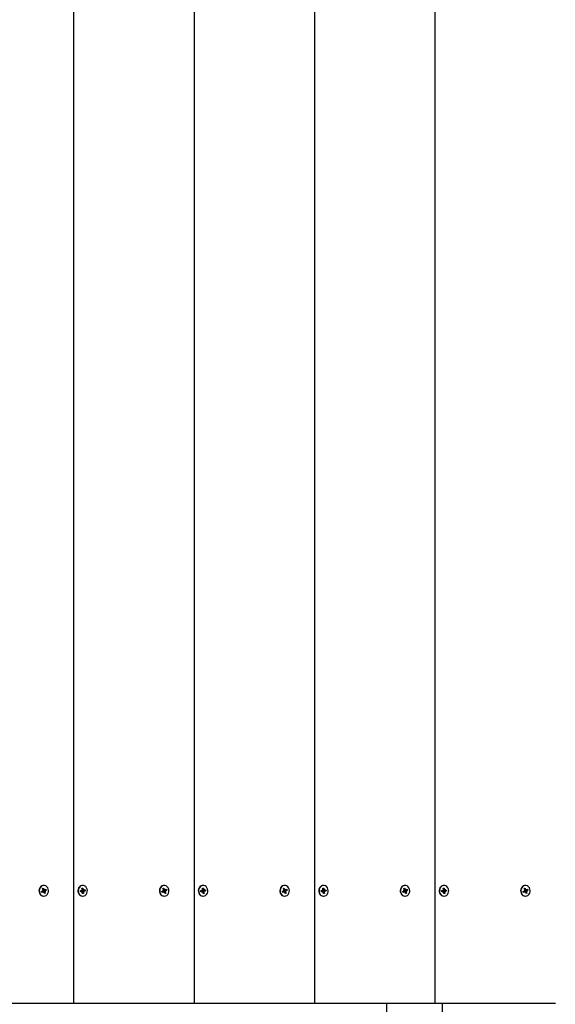
# Model space of a CAD drawing. Units: millimetres. Extents: x 5.2 to 19.1, y 3.7 to 16.6.
# Drawn here: x 13 to 13.5, y 9.6 to 10.5 of the extents above; entities that cross this region are included whole.
import ezdxf

# ---------------------------------------------------------------- set-up
doc = ezdxf.new("R2010")
doc.units = ezdxf.units.MM
doc.header["$LTSCALE"] = 105
doc.header["$PDSIZE"] = -1
doc.linetypes.add('SLD-Сплошная', pattern=[0])
doc.styles.get("Standard").update_dxf_attribs({"font": 'isocpeui.ttf'})
doc.dimstyles.new('ISO-25', dxfattribs={"dimtxt": 2.5, "dimasz": 2.5, "dimexe": 1.25, "dimexo": 0.625, "dimtad": 1, "dimtxsty": 'Standard', "dimcen": 2.5, "dimadec": 0, "dimazin": 0, "dimtfac": 1, "dimtmove": 0, "dimatfit": 3, "dimfxl": 1, "dimarcsym": 0})

# ---------------------------------------------------------------- blocks, each defined once
blk = doc.blocks.new('_D_20')
at = {"color": 0, "lineweight": -2, "transparency": 16777216}
for p, q in [((6.61117, 12.56171), (6.61117, 3.7088)), ((17.9765, 12.52821), (17.9765, 3.7088)), ((6.92617, 3.8138), (17.6615, 3.8138))]:
    blk.add_line(p, q, dxfattribs=at)
at = {"color": 0, "transparency": 16777216}
for points in [[(6.92617, 3.8663), (6.92617, 3.7613), (6.61117, 3.8138)], [(17.6615, 3.8663), (17.6615, 3.7613), (17.9765, 3.8138)]]:
    blk.add_solid(points, dxfattribs=at)
at = {"layer": 'Defpoints', "color": 0, "transparency": 16777216}
for p in [(6.61117, 12.56171), (17.9765, 12.52821), (17.9765, 3.8138)]:
    blk.add_point(p, dxfattribs=at)
at = {"color": 0, "transparency": 16777216, "insert": (12.29383, 4.2918), "char_height": 0.315, "attachment_point": 2}
blk.add_mtext('11,37м', dxfattribs=at)
blk = doc.blocks.new('_D_21')
at = {"color": 0, "lineweight": -2, "transparency": 16777216}
for p, q in [((13.13336, 15.49396), (19.1145, 15.49396)), ((19.0095, 5.11507), (19.0095, 15.17896)), ((10.24836, 4.80007), (19.1145, 4.80007))]:
    blk.add_line(p, q, dxfattribs=at)
at = {"color": 0, "transparency": 16777216}
for points in [[(18.957, 15.17896), (19.062, 15.17896), (19.0095, 15.49396)], [(18.957, 5.11507), (19.062, 5.11507), (19.0095, 4.80007)]]:
    blk.add_solid(points, dxfattribs=at)
at = {"layer": 'Defpoints', "color": 0, "transparency": 16777216}
for p in [(13.13336, 15.49396), (19.0095, 15.49396), (10.24836, 4.80007)]:
    blk.add_point(p, dxfattribs=at)
at = {"color": 0, "transparency": 16777216, "insert": (18.5315, 10.14702), "char_height": 0.315, "attachment_point": 2, "rotation": 90}
blk.add_mtext('10,69м', dxfattribs=at)

msp = doc.modelspace()

# ---------------------------------------------------------------- linework, layer by layer
at = {"color": 7, "linetype": 'SLD-Сплошная', "lineweight": 25}
for p, q in [((13.0811, 9.58121), (13.0811, 10.58121)), ((13.18936, 9.58121), (13.18936, 10.58121)), ((13.29761, 9.58121), (13.29761, 10.58121)), ((13.40586, 9.58121), (13.40586, 10.58121)), ((13.052, 9.68171), (13.05298, 9.68219)), ((13.05273, 9.68286), (13.05335, 9.68277)), ((13.05323, 9.68242), (13.05273, 9.68286)), ((13.05289, 9.68427), (13.05369, 9.68466)), ((13.05331, 9.68314), (13.05289, 9.68427)), ((13.05312, 9.68366), (13.05369, 9.68466)), ((13.05352, 9.6831), (13.05468, 9.6831)), ((13.05368, 9.6831), (13.05402, 9.68218)), ((13.05369, 9.68466), (13.05411, 9.68354)), ((13.05412, 9.68701), (13.05382, 9.68701)), ((13.05421, 9.68223), (13.05625, 9.68271)), ((13.05431, 9.68324), (13.05468, 9.68382)), ((13.05468, 9.68382), (13.05461, 9.6831)), ((13.05493, 9.68315), (13.05591, 9.68363)), ((13.05501, 9.682), (13.05552, 9.68157)), ((13.05625, 9.68271), (13.05527, 9.68223)), ((13.05591, 9.68363), (13.05625, 9.68271)), ((13.08693, 9.68236), (13.08798, 9.68253)), ((13.08706, 9.68137), (13.08693, 9.68236)), ((13.08705, 9.68155), (13.08694, 9.68236)), ((13.08789, 9.68325), (13.08848, 9.68298)), ((13.08828, 9.68268), (13.08789, 9.68325)), ((13.08836, 9.68457), (13.08922, 9.68471)), ((13.08852, 9.68335), (13.08836, 9.68457)), ((13.08847, 9.68371), (13.08922, 9.68471)), ((13.08909, 9.68701), (13.08879, 9.68701)), ((13.08882, 9.68288), (13.08895, 9.68187)), ((13.08884, 9.68288), (13.08999, 9.68288)), ((13.08915, 9.68189), (13.09126, 9.68207)), ((13.08922, 9.68471), (13.08937, 9.6835)), ((13.0895, 9.68315), (13.08999, 9.6836)), ((13.08999, 9.6836), (13.08976, 9.68293)), ((13.09008, 9.68288), (13.09113, 9.68306)), ((13.09126, 9.68207), (13.09021, 9.68189)), ((13.09113, 9.68306), (13.09126, 9.68207)), ((13.16026, 9.68171), (13.16123, 9.68219)), ((13.16098, 9.68286), (13.16161, 9.68277)), ((13.16149, 9.68242), (13.16098, 9.68286)), ((13.16115, 9.68427), (13.16194, 9.68466)), ((13.16156, 9.68314), (13.16115, 9.68427)), ((13.16137, 9.68366), (13.16194, 9.68466)), ((13.16178, 9.6831), (13.16294, 9.6831)), ((13.16194, 9.68466), (13.16236, 9.68354)), ((13.16194, 9.6831), (13.16227, 9.68218)), ((13.16238, 9.68701), (13.16208, 9.68701)), ((13.16246, 9.68223), (13.1645, 9.68271)), ((13.16256, 9.68324), (13.16294, 9.68382)), ((13.16294, 9.68382), (13.16286, 9.6831)), ((13.16318, 9.68315), (13.16416, 9.68363)), ((13.16327, 9.682), (13.16377, 9.68157)), ((13.1645, 9.68271), (13.16352, 9.68223)), ((13.16416, 9.68363), (13.1645, 9.68271)), ((13.19519, 9.68236), (13.19624, 9.68253)), ((13.19531, 9.68137), (13.19519, 9.68236)), ((13.1953, 9.68155), (13.1952, 9.68236)), ((13.19615, 9.68325), (13.19673, 9.68298)), ((13.19654, 9.68268), (13.19615, 9.68325)), ((13.19662, 9.68457), (13.19747, 9.68471)), ((13.19677, 9.68335), (13.19662, 9.68457)), ((13.19672, 9.68371), (13.19747, 9.68471)), ((13.19735, 9.68701), (13.19705, 9.68701)), ((13.19708, 9.68288), (13.1972, 9.68187)), ((13.1971, 9.68288), (13.19825, 9.68288)), ((13.1974, 9.68189), (13.19951, 9.68207)), ((13.19747, 9.68471), (13.19763, 9.6835)), ((13.19775, 9.68315), (13.19825, 9.6836)), ((13.19825, 9.6836), (13.19801, 9.68293)), ((13.19834, 9.68288), (13.19939, 9.68306)), ((13.19951, 9.68207), (13.19846, 9.68189)), ((13.19939, 9.68306), (13.19951, 9.68207)), ((13.26851, 9.68171), (13.26948, 9.68219)), ((13.26924, 9.68286), (13.26986, 9.68277)), ((13.26974, 9.68242), (13.26924, 9.68286)), ((13.2694, 9.68427), (13.2702, 9.68466)), ((13.26982, 9.68314), (13.2694, 9.68427)), ((13.26962, 9.68366), (13.2702, 9.68466)), ((13.27003, 9.6831), (13.27119, 9.6831)), ((13.27019, 9.6831), (13.27053, 9.68218)), ((13.2702, 9.68466), (13.27061, 9.68354)), ((13.27063, 9.68701), (13.27033, 9.68701)), ((13.27071, 9.68223), (13.27275, 9.68271)), ((13.27081, 9.68324), (13.27119, 9.68382)), ((13.27119, 9.68382), (13.27111, 9.6831)), ((13.27144, 9.68315), (13.27241, 9.68363)), ((13.27152, 9.682), (13.27202, 9.68157)), ((13.27275, 9.68271), (13.27178, 9.68223)), ((13.27241, 9.68363), (13.27275, 9.68271)), ((13.30344, 9.68236), (13.30449, 9.68253)), ((13.30356, 9.68137), (13.30344, 9.68236)), ((13.30355, 9.68155), (13.30345, 9.68236)), ((13.3044, 9.68325), (13.30498, 9.68298)), ((13.30479, 9.68268), (13.3044, 9.68325)), ((13.30487, 9.68457), (13.30573, 9.68471)), ((13.30502, 9.68335), (13.30487, 9.68457)), ((13.30498, 9.68371), (13.30573, 9.68471)), ((13.3056, 9.68701), (13.3053, 9.68701)), ((13.30533, 9.68288), (13.30546, 9.68187)), ((13.30535, 9.68288), (13.3065, 9.68288)), ((13.30565, 9.68189), (13.30776, 9.68207)), ((13.30573, 9.68471), (13.30588, 9.6835)), ((13.30601, 9.68315), (13.3065, 9.6836)), ((13.3065, 9.6836), (13.30627, 9.68293)), ((13.30659, 9.68288), (13.30764, 9.68306)), ((13.30776, 9.68207), (13.30671, 9.68189)), ((13.30764, 9.68306), (13.30776, 9.68207)), ((13.37676, 9.68171), (13.37774, 9.68219)), ((13.37749, 9.68286), (13.37811, 9.68277)), ((13.37799, 9.68242), (13.37749, 9.68286)), ((13.37765, 9.68427), (13.37845, 9.68466)), ((13.37807, 9.68314), (13.37765, 9.68427)), ((13.37788, 9.68366), (13.37845, 9.68466)), ((13.37828, 9.6831), (13.37944, 9.6831)), ((13.37844, 9.6831), (13.37878, 9.68218)), ((13.37845, 9.68466), (13.37887, 9.68354)), ((13.37888, 9.68701), (13.37858, 9.68701)), ((13.37897, 9.68223), (13.381, 9.68271)), ((13.37907, 9.68324), (13.37944, 9.68382)), ((13.37944, 9.68382), (13.37937, 9.6831)), ((13.37969, 9.68315), (13.38067, 9.68363)), ((13.37977, 9.682), (13.38028, 9.68157)), ((13.381, 9.68271), (13.38003, 9.68223)), ((13.38067, 9.68363), (13.381, 9.68271)), ((13.41169, 9.68236), (13.41274, 9.68253)), ((13.41182, 9.68137), (13.41169, 9.68236)), ((13.4118, 9.68155), (13.4117, 9.68236)), ((13.41265, 9.68325), (13.41324, 9.68298)), ((13.41304, 9.68268), (13.41265, 9.68325)), ((13.41312, 9.68457), (13.41398, 9.68471)), ((13.41327, 9.68335), (13.41312, 9.68457)), ((13.41323, 9.68371), (13.41398, 9.68471)), ((13.41385, 9.68701), (13.41355, 9.68701)), ((13.41358, 9.68288), (13.41371, 9.68187)), ((13.4136, 9.68288), (13.41475, 9.68288)), ((13.41391, 9.68189), (13.41602, 9.68207)), ((13.41398, 9.68471), (13.41413, 9.6835)), ((13.41426, 9.68315), (13.41475, 9.6836)), ((13.41475, 9.6836), (13.41452, 9.68293)), ((13.41484, 9.68288), (13.41589, 9.68306)), ((13.41602, 9.68207), (13.41497, 9.68189)), ((13.41589, 9.68306), (13.41602, 9.68207)), ((13.48501, 9.68171), (13.48599, 9.68219)), ((13.48574, 9.68286), (13.48637, 9.68277)), ((13.48625, 9.68242), (13.48574, 9.68286)), ((13.48591, 9.68427), (13.4867, 9.68466)), ((13.48632, 9.68314), (13.48591, 9.68427)), ((13.48613, 9.68366), (13.4867, 9.68466)), ((13.48654, 9.6831), (13.4877, 9.6831)), ((13.4867, 9.68466), (13.48712, 9.68354)), ((13.4867, 9.6831), (13.48703, 9.68218)), ((13.48714, 9.68701), (13.48684, 9.68701)), ((13.48722, 9.68223), (13.48926, 9.68271)), ((13.48732, 9.68324), (13.4877, 9.68382)), ((13.4877, 9.68382), (13.48762, 9.6831)), ((13.48794, 9.68315), (13.48892, 9.68363)), ((13.48803, 9.682), (13.48853, 9.68157)), ((13.48926, 9.68271), (13.48828, 9.68223)), ((13.48892, 9.68363), (13.48926, 9.68271)), ((13.05234, 9.68079), (13.052, 9.68171)), ((13.05225, 9.68131), (13.05209, 9.68175)), ((13.05226, 9.68127), (13.05234, 9.68079)), ((13.05332, 9.68127), (13.05234, 9.68079)), ((13.05356, 9.68133), (13.0524, 9.68133)), ((13.05356, 9.68061), (13.05364, 9.68133)), ((13.05394, 9.68119), (13.05356, 9.68061)), ((13.05375, 9.68139), (13.05362, 9.68133)), ((13.05382, 9.67741), (13.05412, 9.67741)), ((13.05386, 9.68184), (13.05552, 9.68157)), ((13.05388, 9.68128), (13.05535, 9.68016)), ((13.05456, 9.67976), (13.05414, 9.68089)), ((13.05535, 9.68016), (13.05456, 9.67976)), ((13.05552, 9.68157), (13.05489, 9.68165)), ((13.05494, 9.68128), (13.05535, 9.68016)), ((13.0882, 9.68155), (13.08705, 9.68155)), ((13.08705, 9.68154), (13.08706, 9.68137)), ((13.08811, 9.68154), (13.08706, 9.68137)), ((13.0882, 9.68083), (13.08843, 9.6815)), ((13.08869, 9.68127), (13.0882, 9.68083)), ((13.08879, 9.67741), (13.08909, 9.67741)), ((13.08897, 9.67972), (13.08882, 9.68093)), ((13.08883, 9.68086), (13.08983, 9.67986)), ((13.08983, 9.67986), (13.08897, 9.67972)), ((13.08967, 9.68107), (13.08983, 9.67986)), ((13.0903, 9.68118), (13.08971, 9.68144)), ((13.08991, 9.68174), (13.0903, 9.68118)), ((13.16059, 9.68079), (13.16026, 9.68171)), ((13.16051, 9.68131), (13.16034, 9.68175)), ((13.16051, 9.68127), (13.16059, 9.68079)), ((13.16157, 9.68127), (13.16059, 9.68079)), ((13.16182, 9.68133), (13.16066, 9.68133)), ((13.16182, 9.68061), (13.16189, 9.68133)), ((13.16219, 9.68119), (13.16182, 9.68061)), ((13.162, 9.68139), (13.16187, 9.68133)), ((13.16208, 9.67741), (13.16238, 9.67741)), ((13.16211, 9.68184), (13.16377, 9.68157)), ((13.16213, 9.68128), (13.16361, 9.68016)), ((13.16281, 9.67976), (13.16239, 9.68089)), ((13.16361, 9.68016), (13.16281, 9.67976)), ((13.16377, 9.68157), (13.16315, 9.68165)), ((13.16319, 9.68128), (13.16361, 9.68016)), ((13.19645, 9.68155), (13.1953, 9.68155)), ((13.1953, 9.68154), (13.19531, 9.68137)), ((13.19636, 9.68154), (13.19531, 9.68137)), ((13.19645, 9.68083), (13.19668, 9.6815)), ((13.19694, 9.68127), (13.19645, 9.68083)), ((13.19705, 9.67741), (13.19735, 9.67741)), ((13.19722, 9.67972), (13.19707, 9.68093)), ((13.19708, 9.68086), (13.19808, 9.67986)), ((13.19808, 9.67986), (13.19722, 9.67972)), ((13.19793, 9.68107), (13.19808, 9.67986)), ((13.19855, 9.68118), (13.19797, 9.68144)), ((13.19816, 9.68174), (13.19855, 9.68118)), ((13.26885, 9.68079), (13.26851, 9.68171)), ((13.26876, 9.68131), (13.26859, 9.68175)), ((13.26876, 9.68127), (13.26885, 9.68079)), ((13.26982, 9.68127), (13.26885, 9.68079)), ((13.27007, 9.68133), (13.26891, 9.68133)), ((13.27007, 9.68061), (13.27015, 9.68133)), ((13.27045, 9.68119), (13.27007, 9.68061)), ((13.27025, 9.68139), (13.27012, 9.68133)), ((13.27033, 9.67741), (13.27063, 9.67741)), ((13.27037, 9.68184), (13.27202, 9.68157)), ((13.27038, 9.68128), (13.27186, 9.68016)), ((13.27106, 9.67976), (13.27065, 9.68089)), ((13.27186, 9.68016), (13.27106, 9.67976)), ((13.27202, 9.68157), (13.2714, 9.68165)), ((13.27144, 9.68128), (13.27186, 9.68016)), ((13.3047, 9.68155), (13.30355, 9.68155)), ((13.30355, 9.68154), (13.30356, 9.68137)), ((13.30461, 9.68154), (13.30356, 9.68137)), ((13.3047, 9.68083), (13.30494, 9.6815)), ((13.3052, 9.68127), (13.3047, 9.68083)), ((13.3053, 9.67741), (13.3056, 9.67741)), ((13.30547, 9.67972), (13.30532, 9.68093)), ((13.30533, 9.68086), (13.30633, 9.67986)), ((13.30633, 9.67986), (13.30547, 9.67972)), ((13.30618, 9.68107), (13.30633, 9.67986)), ((13.3068, 9.68118), (13.30622, 9.68144)), ((13.30641, 9.68174), (13.3068, 9.68118)), ((13.3771, 9.68079), (13.37676, 9.68171)), ((13.37701, 9.68131), (13.37685, 9.68175)), ((13.37702, 9.68127), (13.3771, 9.68079)), ((13.37808, 9.68127), (13.3771, 9.68079)), ((13.37832, 9.68133), (13.37716, 9.68133)), ((13.37832, 9.68061), (13.3784, 9.68133)), ((13.3787, 9.68119), (13.37832, 9.68061)), ((13.37851, 9.68139), (13.37838, 9.68133)), ((13.37858, 9.67741), (13.37888, 9.67741)), ((13.37862, 9.68184), (13.38028, 9.68157)), ((13.37864, 9.68128), (13.38011, 9.68016)), ((13.37932, 9.67976), (13.3789, 9.68089)), ((13.38011, 9.68016), (13.37932, 9.67976)), ((13.38028, 9.68157), (13.37965, 9.68165)), ((13.3797, 9.68128), (13.38011, 9.68016)), ((13.41296, 9.68155), (13.4118, 9.68155)), ((13.4118, 9.68154), (13.41182, 9.68137)), ((13.41287, 9.68154), (13.41182, 9.68137)), ((13.41296, 9.68083), (13.41319, 9.6815)), ((13.41345, 9.68127), (13.41296, 9.68083)), ((13.41355, 9.67741), (13.41385, 9.67741)), ((13.41373, 9.67972), (13.41358, 9.68093)), ((13.41359, 9.68086), (13.41458, 9.67986)), ((13.41458, 9.67986), (13.41373, 9.67972)), ((13.41443, 9.68107), (13.41458, 9.67986)), ((13.41506, 9.68118), (13.41447, 9.68144)), ((13.41467, 9.68174), (13.41506, 9.68118)), ((13.48535, 9.68079), (13.48501, 9.68171)), ((13.48526, 9.68131), (13.4851, 9.68175)), ((13.48527, 9.68127), (13.48535, 9.68079)), ((13.48633, 9.68127), (13.48535, 9.68079)), ((13.48658, 9.68133), (13.48542, 9.68133)), ((13.48658, 9.68061), (13.48665, 9.68133)), ((13.48695, 9.68119), (13.48658, 9.68061)), ((13.48676, 9.68139), (13.48663, 9.68133)), ((13.48684, 9.67741), (13.48714, 9.67741)), ((13.48687, 9.68184), (13.48853, 9.68157)), ((13.48689, 9.68128), (13.48837, 9.68016)), ((13.48757, 9.67976), (13.48715, 9.68089)), ((13.48837, 9.68016), (13.48757, 9.67976)), ((13.48853, 9.68157), (13.48791, 9.68165)), ((13.48795, 9.68128), (13.48837, 9.68016)), ((12.97285, 9.58121), (13.0811, 9.58121)), ((13.0811, 9.58121), (13.18936, 9.58121)), ((13.18936, 9.58121), (13.29761, 9.58121)), ((13.29761, 9.58121), (13.40586, 9.58121)), ((13.36236, 8.91757), (13.36236, 9.58121)), ((13.40586, 9.58121), (13.51412, 9.58121)), ((13.41236, 9.01781), (13.41236, 9.58121))]:
    msp.add_line(p, q, dxfattribs=at)
at = {"color": 7, "linetype": 'SLD-Сплошная', "lineweight": 25, "flags": 128}
for points in [[(13.05219, 9.68663), (13.05122, 9.68596), (13.05044, 9.68501), (13.04992, 9.68385), (13.04968, 9.68257), (13.04975, 9.68127), (13.05012, 9.68003), (13.05077, 9.67896), (13.05164, 9.67813), (13.05268, 9.6776), (13.0538, 9.67741), (13.05382, 9.67741)], [(13.05249, 9.68663), (13.05152, 9.68596), (13.05074, 9.68501), (13.05022, 9.68385), (13.04998, 9.68257), (13.05005, 9.68127), (13.05042, 9.68003), (13.05107, 9.67896), (13.05194, 9.67813), (13.05298, 9.6776), (13.0541, 9.67741), (13.05522, 9.67758), (13.05626, 9.6781), (13.05714, 9.67891), (13.0578, 9.67998), (13.05819, 9.68121), (13.05827, 9.68251), (13.05805, 9.68379), (13.05754, 9.68496), (13.05677, 9.68592), (13.05581, 9.6866), (13.05472, 9.68696), (13.05359, 9.68697), (13.05249, 9.68663)], [(13.05382, 9.68701), (13.05329, 9.68697), (13.05219, 9.68663)], [(13.08879, 9.68701), (13.0882, 9.68696), (13.08712, 9.6866), (13.08615, 9.68592), (13.08538, 9.68496), (13.08487, 9.68379), (13.08465, 9.68251), (13.08473, 9.68121), (13.08512, 9.67998), (13.08577, 9.67892), (13.08666, 9.6781), (13.0877, 9.67758), (13.08879, 9.67741)], [(13.0885, 9.68696), (13.08742, 9.6866), (13.08645, 9.68592), (13.08568, 9.68496), (13.08517, 9.68379), (13.08495, 9.68251), (13.08503, 9.68121), (13.08542, 9.67998), (13.08607, 9.67892), (13.08696, 9.6781), (13.088, 9.67758), (13.08912, 9.67741), (13.09024, 9.6776), (13.09128, 9.67813), (13.09215, 9.67896), (13.0928, 9.68003), (13.09317, 9.68127), (13.09324, 9.68257), (13.093, 9.68385), (13.09248, 9.68501), (13.0917, 9.68596), (13.09073, 9.68663), (13.08964, 9.68697), (13.0885, 9.68696)], [(13.16045, 9.68663), (13.15948, 9.68596), (13.1587, 9.68501), (13.15817, 9.68385), (13.15793, 9.68257), (13.158, 9.68127), (13.15837, 9.68003), (13.15902, 9.67896), (13.15989, 9.67813), (13.16093, 9.6776), (13.16205, 9.67741), (13.16208, 9.67741)], [(13.16075, 9.68663), (13.15978, 9.68596), (13.159, 9.68501), (13.15847, 9.68385), (13.15823, 9.68257), (13.1583, 9.68127), (13.15867, 9.68003), (13.15932, 9.67896), (13.16019, 9.67813), (13.16123, 9.6776), (13.16235, 9.67741), (13.16347, 9.67758), (13.16451, 9.6781), (13.1654, 9.67891), (13.16605, 9.67998), (13.16644, 9.68121), (13.16653, 9.68251), (13.1663, 9.68379), (13.16579, 9.68496), (13.16502, 9.68592), (13.16406, 9.6866), (13.16297, 9.68696), (13.16184, 9.68697), (13.16075, 9.68663)], [(13.16208, 9.68701), (13.16154, 9.68697), (13.16045, 9.68663)], [(13.19705, 9.68701), (13.19646, 9.68696), (13.19537, 9.6866), (13.19441, 9.68592), (13.19364, 9.68496), (13.19312, 9.68379), (13.1929, 9.68251), (13.19298, 9.68121), (13.19337, 9.67998), (13.19403, 9.67892), (13.19491, 9.6781), (13.19595, 9.67758), (13.19705, 9.67741)], [(13.19676, 9.68696), (13.19567, 9.6866), (13.19471, 9.68592), (13.19394, 9.68496), (13.19342, 9.68379), (13.1932, 9.68251), (13.19328, 9.68121), (13.19367, 9.67998), (13.19433, 9.67892), (13.19521, 9.6781), (13.19625, 9.67758), (13.19737, 9.67741), (13.19849, 9.6776), (13.19953, 9.67813), (13.2004, 9.67896), (13.20105, 9.68003), (13.20142, 9.68127), (13.20149, 9.68257), (13.20126, 9.68385), (13.20073, 9.68501), (13.19995, 9.68596), (13.19898, 9.68663), (13.19789, 9.68697), (13.19676, 9.68696)], [(13.2687, 9.68663), (13.26773, 9.68596), (13.26695, 9.68501), (13.26642, 9.68385), (13.26618, 9.68257), (13.26625, 9.68127), (13.26663, 9.68003), (13.26727, 9.67896), (13.26815, 9.67813), (13.26918, 9.6776), (13.2703, 9.67741), (13.27033, 9.67741)], [(13.269, 9.68663), (13.26803, 9.68596), (13.26725, 9.68501), (13.26672, 9.68385), (13.26648, 9.68257), (13.26655, 9.68127), (13.26693, 9.68003), (13.26757, 9.67896), (13.26845, 9.67813), (13.26948, 9.6776), (13.2706, 9.67741), (13.27172, 9.67758), (13.27277, 9.6781), (13.27365, 9.67891), (13.27431, 9.67998), (13.27469, 9.68121), (13.27478, 9.68251), (13.27456, 9.68379), (13.27404, 9.68496), (13.27327, 9.68592), (13.27231, 9.6866), (13.27122, 9.68696), (13.27009, 9.68697), (13.269, 9.68663)], [(13.27033, 9.68701), (13.26979, 9.68697), (13.2687, 9.68663)], [(13.3053, 9.68701), (13.30471, 9.68696), (13.30362, 9.6866), (13.30266, 9.68592), (13.30189, 9.68496), (13.30138, 9.68379), (13.30115, 9.68251), (13.30124, 9.68121), (13.30162, 9.67998), (13.30228, 9.67892), (13.30316, 9.6781), (13.3042, 9.67758), (13.3053, 9.67741)], [(13.30501, 9.68696), (13.30392, 9.6866), (13.30296, 9.68592), (13.30219, 9.68496), (13.30168, 9.68379), (13.30145, 9.68251), (13.30154, 9.68121), (13.30192, 9.67998), (13.30258, 9.67892), (13.30346, 9.6781), (13.3045, 9.67758), (13.30563, 9.67741), (13.30675, 9.6776), (13.30778, 9.67813), (13.30866, 9.67896), (13.3093, 9.68003), (13.30968, 9.68127), (13.30975, 9.68257), (13.30951, 9.68385), (13.30898, 9.68501), (13.3082, 9.68596), (13.30723, 9.68663), (13.30614, 9.68697), (13.30501, 9.68696)], [(13.37695, 9.68663), (13.37598, 9.68596), (13.3752, 9.68501), (13.37468, 9.68385), (13.37444, 9.68257), (13.37451, 9.68127), (13.37488, 9.68003), (13.37553, 9.67896), (13.3764, 9.67813), (13.37743, 9.6776), (13.37856, 9.67741), (13.37858, 9.67741)], [(13.37725, 9.68663), (13.37628, 9.68596), (13.3755, 9.68501), (13.37498, 9.68385), (13.37474, 9.68257), (13.37481, 9.68127), (13.37518, 9.68003), (13.37583, 9.67896), (13.3767, 9.67813), (13.37773, 9.6776), (13.37886, 9.67741), (13.37998, 9.67758), (13.38102, 9.6781), (13.3819, 9.67891), (13.38256, 9.67998), (13.38295, 9.68121), (13.38303, 9.68251), (13.38281, 9.68379), (13.3823, 9.68496), (13.38153, 9.68592), (13.38056, 9.6866), (13.37948, 9.68696), (13.37834, 9.68697), (13.37725, 9.68663)], [(13.37858, 9.68701), (13.37804, 9.68697), (13.37695, 9.68663)], [(13.41355, 9.68701), (13.41296, 9.68696), (13.41188, 9.6866), (13.41091, 9.68592), (13.41014, 9.68496), (13.40963, 9.68379), (13.40941, 9.68251), (13.40949, 9.68121), (13.40988, 9.67998), (13.41053, 9.67892), (13.41142, 9.6781), (13.41246, 9.67758), (13.41355, 9.67741)], [(13.41326, 9.68696), (13.41218, 9.6866), (13.41121, 9.68592), (13.41044, 9.68496), (13.40993, 9.68379), (13.40971, 9.68251), (13.40979, 9.68121), (13.41018, 9.67998), (13.41083, 9.67892), (13.41172, 9.6781), (13.41276, 9.67758), (13.41388, 9.67741), (13.415, 9.6776), (13.41604, 9.67813), (13.41691, 9.67896), (13.41756, 9.68003), (13.41793, 9.68127), (13.418, 9.68257), (13.41776, 9.68385), (13.41724, 9.68501), (13.41646, 9.68596), (13.41549, 9.68663), (13.4144, 9.68697), (13.41326, 9.68696)], [(13.48521, 9.68663), (13.48423, 9.68596), (13.48346, 9.68501), (13.48293, 9.68385), (13.48269, 9.68257), (13.48276, 9.68127), (13.48313, 9.68003), (13.48378, 9.67896), (13.48465, 9.67813), (13.48569, 9.6776), (13.48681, 9.67741), (13.48684, 9.67741)], [(13.48551, 9.68663), (13.48453, 9.68596), (13.48376, 9.68501), (13.48323, 9.68385), (13.48299, 9.68257), (13.48306, 9.68127), (13.48343, 9.68003), (13.48408, 9.67896), (13.48495, 9.67813), (13.48599, 9.6776), (13.48711, 9.67741), (13.48823, 9.67758), (13.48927, 9.6781), (13.49016, 9.67891), (13.49081, 9.67998), (13.4912, 9.68121), (13.49129, 9.68251), (13.49106, 9.68379), (13.49055, 9.68496), (13.48978, 9.68592), (13.48882, 9.6866), (13.48773, 9.68696), (13.4866, 9.68697), (13.48551, 9.68663)], [(13.48684, 9.68701), (13.4863, 9.68697), (13.48521, 9.68663)], [(13.0524, 9.68133), (13.05235, 9.68133), (13.05225, 9.68131)], [(13.16066, 9.68133), (13.1606, 9.68133), (13.16051, 9.68131)], [(13.26891, 9.68133), (13.26886, 9.68133), (13.26876, 9.68131)], [(13.37716, 9.68133), (13.37711, 9.68133), (13.37701, 9.68131)], [(13.48542, 9.68133), (13.48536, 9.68133), (13.48526, 9.68131)]]:
    msp.add_lwpolyline(points, dxfattribs=at)
at = {"color": 7, "linetype": 'SLD-Сплошная', "lineweight": 25}
for centre, radius, start, end in [((13.05268, 9.68277), 0.000652, 296.79249, 327.49388), ((13.05253, 9.68286), 0.000828, 353.95589, 20.09049), ((13.05352, 9.68365), 0.000554, 247.35431, 269.88959), ((13.0545, 9.68157), 0.000776, 128.24266, 193.36241), ((13.05478, 9.68378), 0.00072, 199.80462, 228.5306), ((13.05468, 9.68365), 0.000553, 262.19513, 296.48845), ((13.05556, 9.68165), 0.00065, 116.75224, 147.53414), ((13.08788, 9.68311), 0.000589, 279.85458, 312.72549), ((13.0877, 9.68325), 0.000826, 340.9717, 7.1935), ((13.08884, 9.68345), 0.000573, 231.49786, 268.49419), ((13.09015, 9.68359), 0.000788, 186.83938, 213.84687), ((13.08999, 9.68343), 0.000551, 244.92479, 279.30126), ((13.16094, 9.68277), 0.000651, 296.77517, 327.5112), ((13.16079, 9.68286), 0.000826, 353.932, 20.11437), ((13.16178, 9.68365), 0.000553, 247.34638, 269.89753), ((13.16276, 9.68157), 0.000777, 128.27657, 193.3285), ((13.16304, 9.68378), 0.000718, 199.78002, 228.5552), ((13.16294, 9.68365), 0.000553, 262.19728, 296.47951), ((13.16381, 9.68165), 0.000649, 116.74601, 147.56694), ((13.19614, 9.68312), 0.00059, 279.8743, 312.68761), ((13.19595, 9.68325), 0.000829, 341.02772, 7.13749), ((13.19709, 9.68345), 0.000573, 231.50325, 268.50165), ((13.1984, 9.68359), 0.000783, 186.75584, 213.9304), ((13.19825, 9.68343), 0.000552, 244.9351, 279.29096), ((13.26919, 9.68277), 0.000651, 296.78787, 327.52508), ((13.26904, 9.68286), 0.00083, 353.98812, 20.05825), ((13.27003, 9.68365), 0.000554, 247.35431, 269.88959), ((13.27101, 9.68157), 0.000776, 128.24266, 193.36241), ((13.27129, 9.68378), 0.00072, 199.80462, 228.5306), ((13.27119, 9.68365), 0.000553, 262.19513, 296.48845), ((13.27207, 9.68165), 0.00065, 116.75224, 147.53414), ((13.30439, 9.68311), 0.000589, 279.86635, 312.71372), ((13.3042, 9.68325), 0.000829, 341.02772, 7.13749), ((13.30535, 9.68345), 0.000574, 231.53318, 268.47172), ((13.30666, 9.68359), 0.000788, 186.83938, 213.84687), ((13.3065, 9.68343), 0.000552, 244.9383, 279.28775), ((13.37744, 9.68277), 0.000651, 296.77517, 327.5112), ((13.37729, 9.68286), 0.000826, 353.932, 20.11437), ((13.37828, 9.68365), 0.000553, 247.34638, 269.89753), ((13.37926, 9.68157), 0.000777, 128.26598, 193.33909), ((13.37954, 9.68378), 0.000717, 199.75928, 228.57594), ((13.37944, 9.68365), 0.000553, 262.19513, 296.48845), ((13.38032, 9.68165), 0.000651, 116.7696, 147.51677), ((13.41264, 9.68311), 0.000589, 279.85458, 312.72549), ((13.41245, 9.68325), 0.000831, 341.05894, 7.10626), ((13.4136, 9.68345), 0.000573, 231.50325, 268.50165), ((13.41491, 9.68359), 0.000783, 186.75584, 213.9304), ((13.41475, 9.68343), 0.000552, 244.9351, 279.29096), ((13.4857, 9.68277), 0.000652, 296.81468, 327.49826), ((13.48555, 9.68286), 0.000827, 353.92578, 20.08438), ((13.48654, 9.68365), 0.000554, 247.35431, 269.88959), ((13.48751, 9.68157), 0.000777, 128.2538, 193.33582), ((13.4878, 9.68378), 0.00072, 199.80462, 228.5306), ((13.4877, 9.68365), 0.000553, 262.19513, 296.48845), ((13.48857, 9.68165), 0.00065, 116.75224, 147.53414), ((13.05356, 9.68078), 0.000553, 82.17209, 116.46337), ((13.05346, 9.68065), 0.000719, 19.8019, 48.53331), ((13.05571, 9.68157), 0.000826, 173.93371, 200.11713), ((13.0882, 9.681), 0.00055, 64.91342, 99.3599), ((13.08922, 9.68121), 0.000707, 112.37877, 173.31726), ((13.08803, 9.68084), 0.000789, 6.85582, 33.83043), ((13.0905, 9.68118), 0.000827, 160.99477, 187.17044), ((13.09031, 9.68131), 0.000588, 99.83312, 132.78369), ((13.16182, 9.68078), 0.000552, 82.15876, 116.48348), ((13.16172, 9.68065), 0.000721, 19.82666, 48.50856), ((13.16397, 9.68157), 0.000828, 173.95761, 200.09323), ((13.19645, 9.681), 0.00055, 64.90532, 99.36227), ((13.19747, 9.68121), 0.000707, 112.39805, 173.31319), ((13.19629, 9.68084), 0.000784, 6.77226, 33.91399), ((13.19875, 9.68118), 0.000829, 161.01862, 187.14658), ((13.19856, 9.68131), 0.000589, 99.85283, 132.74583), ((13.27007, 9.68078), 0.000553, 82.16088, 116.47458), ((13.26997, 9.68065), 0.000719, 19.8019, 48.53331), ((13.27222, 9.68157), 0.000826, 173.93371, 200.11713), ((13.3047, 9.681), 0.00055, 64.90532, 99.36227), ((13.30572, 9.68121), 0.000707, 112.37877, 173.31726), ((13.30454, 9.68084), 0.000789, 6.85582, 33.83043), ((13.307, 9.68118), 0.000825, 160.96258, 187.20262), ((13.30681, 9.68131), 0.000588, 99.83312, 132.78369), ((13.37832, 9.68078), 0.000552, 82.15876, 116.48348), ((13.37822, 9.68065), 0.000721, 19.82666, 48.50856), ((13.38047, 9.68157), 0.000828, 173.95761, 200.09323), ((13.41296, 9.681), 0.00055, 64.90532, 99.36227), ((13.41398, 9.68121), 0.000707, 112.39805, 173.31319), ((13.4128, 9.68084), 0.000784, 6.77226, 33.91399), ((13.41526, 9.68118), 0.000829, 161.01862, 187.14658), ((13.41507, 9.68131), 0.000589, 99.85283, 132.74583), ((13.48658, 9.68078), 0.000553, 82.16088, 116.47458), ((13.48648, 9.68065), 0.000719, 19.8019, 48.53331), ((13.48872, 9.68157), 0.000824, 173.90273, 200.14811)]:
    msp.add_arc(centre, radius, start, end, dxfattribs=at)
for centre, major_axis, ratio, start_param, end_param in [((13.05273, 9.68286), (0.00426, 0.0007), 0.043709, 4.748713, 4.851891), ((13.05468, 9.68382), (0.00366, 0.0005), 0.142632, 4.327812, 4.589612), ((13.05468, 9.68382), (0.00477, -0.00008), 0.151206, 4.437213, 4.699013), ((13.05552, 9.68157), (0.00455, 0.00053), 0.107736, 1.66875, 1.930549), ((13.05445, 9.68157), (0.00122, 0.00021), 0.565662, 1.673572, 1.832101), ((13.08789, 9.68325), (0.00442, 0.00064), 0.079008, 4.751002, 4.833406), ((13.08999, 9.6836), (0.00379, 0.00063), 0.09508, 4.304103, 4.565903), ((13.08999, 9.6836), (0.00473, -0.00024), 0.144498, 4.408598, 4.670397), ((13.16098, 9.68286), (0.00426, 0.0007), 0.043709, 4.748713, 4.851891), ((13.16294, 9.68382), (0.00366, 0.0005), 0.142632, 4.327812, 4.589612), ((13.16294, 9.68382), (0.00477, -0.00008), 0.151206, 4.437213, 4.699013), ((13.16377, 9.68157), (0.00455, 0.00053), 0.107736, 1.66875, 1.930549), ((13.16271, 9.68157), (0.00122, 0.00021), 0.565662, 1.673572, 1.832101), ((13.19615, 9.68325), (0.00442, 0.00064), 0.079008, 4.751002, 4.833406), ((13.19825, 9.6836), (0.00379, 0.00063), 0.09508, 4.304103, 4.565903), ((13.19825, 9.6836), (0.00473, -0.00024), 0.144498, 4.408598, 4.670397), ((13.26924, 9.68286), (0.00426, 0.0007), 0.043709, 4.748713, 4.851891), ((13.27119, 9.68382), (0.00366, 0.0005), 0.142632, 4.327812, 4.589612), ((13.27119, 9.68382), (0.00477, -0.00008), 0.151206, 4.437213, 4.699013), ((13.27202, 9.68157), (0.00455, 0.00053), 0.107736, 1.66875, 1.930549), ((13.27096, 9.68157), (0.00122, 0.00021), 0.565662, 1.673572, 1.832101), ((13.3044, 9.68325), (0.00442, 0.00064), 0.079008, 4.751002, 4.833406), ((13.3065, 9.6836), (0.00379, 0.00063), 0.09508, 4.304103, 4.565903), ((13.3065, 9.6836), (0.00473, -0.00024), 0.144498, 4.408598, 4.670397), ((13.37749, 9.68286), (0.00426, 0.0007), 0.043709, 4.748713, 4.851891), ((13.37944, 9.68382), (0.00366, 0.0005), 0.142632, 4.327812, 4.589612), ((13.37944, 9.68382), (0.00477, -0.00008), 0.151206, 4.437213, 4.699013), ((13.38028, 9.68157), (0.00455, 0.00053), 0.107736, 1.66875, 1.930549), ((13.37921, 9.68157), (0.00122, 0.00021), 0.565662, 1.673572, 1.832101), ((13.41265, 9.68325), (0.00442, 0.00064), 0.079008, 4.751002, 4.833406), ((13.41475, 9.6836), (0.00379, 0.00063), 0.09508, 4.304103, 4.565903), ((13.41475, 9.6836), (0.00473, -0.00024), 0.144498, 4.408598, 4.670397), ((13.48574, 9.68286), (0.00426, 0.0007), 0.043709, 4.748713, 4.851891), ((13.4877, 9.68382), (0.00366, 0.0005), 0.142632, 4.327812, 4.589612), ((13.4877, 9.68382), (0.00477, -0.00008), 0.151206, 4.437213, 4.699013), ((13.48853, 9.68157), (0.00455, 0.00053), 0.107736, 1.66875, 1.930549), ((13.48747, 9.68157), (0.00122, 0.00021), 0.565662, 1.673572, 1.832101), ((13.0525, 9.68061), (-0.000247, 0.000725), 0.062196, 0.223331, 0.381859), ((13.05356, 9.68061), (0.00466, -0.00039), 0.130618, 1.500848, 1.568156), ((13.05445, 9.68157), (0.00102, -0.00054), 0.480571, 4.218467, 4.376996), ((13.05552, 9.68157), (0.00412, -0.00072), 0.005385, 4.299493, 4.561293), ((13.08713, 9.68083), (-0.000089, 0.000725), 0.008665, 6.266235, 6.424764), ((13.0882, 9.68083), (0.00456, -0.00052), 0.109826, 1.474933, 1.546321), ((13.0903, 9.68118), (0.00465, 0.00041), 0.129125, 1.643026, 1.904826), ((13.0903, 9.68118), (0.00395, -0.00071), 0.041032, 1.726111, 1.987911), ((13.08923, 9.68118), (0.00125, 0.00008), 0.575882, 1.606548, 1.765077), ((13.16076, 9.68061), (-0.000247, 0.000725), 0.062196, 0.223331, 0.381859), ((13.16182, 9.68061), (0.00466, -0.00039), 0.130618, 1.500848, 1.568156), ((13.16271, 9.68157), (0.00102, -0.00054), 0.480571, 4.218467, 4.376996), ((13.16377, 9.68157), (0.00412, -0.00072), 0.005385, 4.299493, 4.561293), ((13.19539, 9.68083), (-0.000089, 0.000725), 0.008665, 6.266235, 6.424764), ((13.19645, 9.68083), (0.00456, -0.00052), 0.109826, 1.474933, 1.546321), ((13.19855, 9.68118), (0.00465, 0.00041), 0.129125, 1.643026, 1.904826), ((13.19855, 9.68118), (0.00395, -0.00071), 0.041032, 1.726111, 1.987911), ((13.19749, 9.68118), (0.00125, 0.00008), 0.575882, 1.606548, 1.765077), ((13.26901, 9.68061), (-0.000247, 0.000725), 0.062196, 0.223331, 0.381859), ((13.27007, 9.68061), (0.00466, -0.00039), 0.130618, 1.500848, 1.568156), ((13.27096, 9.68157), (0.00102, -0.00054), 0.480571, 4.218467, 4.376996), ((13.27202, 9.68157), (0.00412, -0.00072), 0.005385, 4.299493, 4.561293), ((13.30364, 9.68083), (-0.000089, 0.000725), 0.008665, 6.266235, 6.424764), ((13.3047, 9.68083), (0.00456, -0.00052), 0.109826, 1.474933, 1.546321), ((13.3068, 9.68118), (0.00465, 0.00041), 0.129125, 1.643026, 1.904826), ((13.3068, 9.68118), (0.00395, -0.00071), 0.041032, 1.726111, 1.987911), ((13.30574, 9.68118), (0.00125, 0.00008), 0.575882, 1.606548, 1.765077), ((13.37726, 9.68061), (-0.000247, 0.000725), 0.062196, 0.223331, 0.381859), ((13.37832, 9.68061), (0.00466, -0.00039), 0.130618, 1.500848, 1.568156), ((13.37921, 9.68157), (0.00102, -0.00054), 0.480571, 4.218467, 4.376996), ((13.38028, 9.68157), (0.00412, -0.00072), 0.005385, 4.299493, 4.561293), ((13.41189, 9.68083), (-0.000089, 0.000725), 0.008665, 6.266235, 6.424764), ((13.41296, 9.68083), (0.00456, -0.00052), 0.109826, 1.474933, 1.546321), ((13.41506, 9.68118), (0.00465, 0.00041), 0.129125, 1.643026, 1.904826), ((13.41506, 9.68118), (0.00395, -0.00071), 0.041032, 1.726111, 1.987911), ((13.41399, 9.68118), (0.00125, 0.00008), 0.575882, 1.606548, 1.765077), ((13.48552, 9.68061), (-0.000247, 0.000725), 0.062196, 0.223331, 0.381859), ((13.48658, 9.68061), (0.00466, -0.00039), 0.130618, 1.500848, 1.568156), ((13.48747, 9.68157), (0.00102, -0.00054), 0.480571, 4.218467, 4.376996), ((13.48853, 9.68157), (0.00412, -0.00072), 0.005385, 4.299493, 4.561293)]:
    msp.add_ellipse(centre, major_axis=major_axis, ratio=ratio, start_param=start_param, end_param=end_param, dxfattribs=at)

# ---------------------------------------------------------------- dimensions: what is measured, and where the dimension line sits
at = {"color": 251, "true_color": 0x636466}
dim = msp.add_linear_dim(base=(19.0095, 15.49396), p1=(10.24836, 4.80007), p2=(13.13336, 15.49396), angle=90, dimstyle='ISO-25', override={"dimtxt": 0.315, "dimasz": 0.315, "dimexe": 0.105, "dimexo": 0, "dimgap": 0.1, "dimzin": 1, "dimpost": 'м', "dimtdec": 3, "dimtzin": 1}, dxfattribs=at)
dim.commit()
dim.dimension.update_dxf_attribs({"geometry": '_D_21', "text_midpoint": (19.0095, 10.14702), "dimtype": 160})
dim = msp.add_linear_dim(base=(17.9765, 3.8138), p1=(6.61117, 12.56171), p2=(17.9765, 12.52821), dimstyle='ISO-25', override={"dimtxt": 0.315, "dimasz": 0.315, "dimexe": 0.105, "dimexo": 0, "dimgap": 0.1, "dimzin": 1, "dimpost": 'м', "dimtdec": 3, "dimtzin": 1}, dxfattribs=at)
dim.commit()
dim.dimension.update_dxf_attribs({"geometry": '_D_20', "text_midpoint": (12.29383, 3.8138), "dimtype": 160})

doc.saveas('drawing.dxf')
